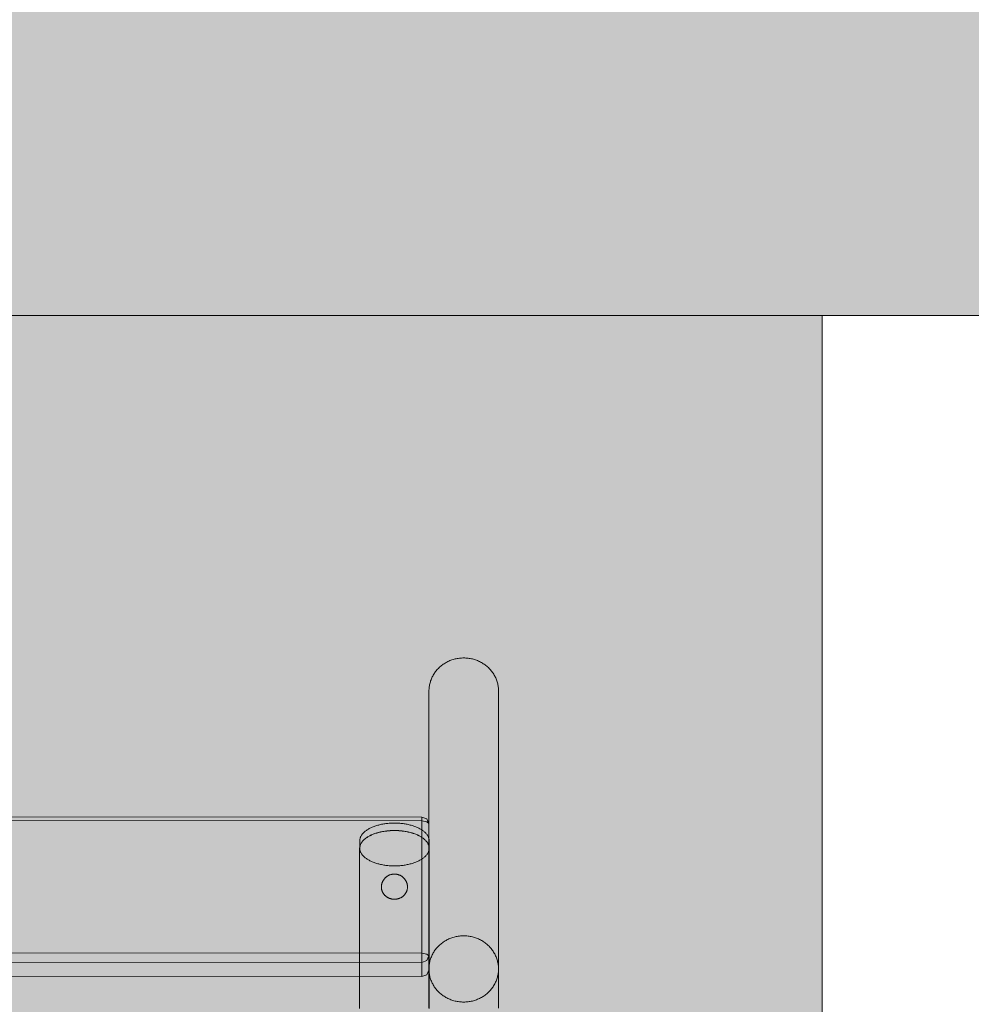
# Model space of a CAD drawing. Units: millimetres. Extents: x 6365 to 50987, y 23418 to 37326.
# Drawn here: x 17733 to 18280, y 24693 to 25259 of the extents above; entities that cross this region are included whole.
import ezdxf

# ---------------------------------------------------------------- set-up
doc = ezdxf.new("R2010")
doc.units = ezdxf.units.MM
doc.header["$MEASUREMENT"] = 0
for name, color, linetype, lineweight in [('2D - Ogólne_Nr_pióra__7', 7, 'Continuous', 13), ('2D - Ogólne_Nr_pióra__98', 154, 'Continuous', 13), ('ławki_Nr_pióra__7_Nr_pióra__7', 7, 'Continuous', 13)]:
    doc.layers.add(name, color=color, linetype=linetype, lineweight=lineweight)
doc.layers.add('2D - Ogólne_Nr_pióra__82', color=7, linetype='Continuous', lineweight=13, true_color=0xaaaaaa)

msp = doc.modelspace()

# ---------------------------------------------------------------- hatches: boundary and pattern name
at = {"layer": '2D - Ogólne_Nr_pióra__82', "linetype": 'Continuous', "lineweight": 0, "true_color": 0x2a2a2a}
msp.add_hatch(color=250, dxfattribs=at).paths.add_polyline_path([(8428.7, 32589.46), (21928.7, 32589.46), (21928.7, 25089.46), (8428.7, 25089.46)])
at = {"layer": '2D - Ogólne_Nr_pióra__98', "linetype": 'Continuous', "lineweight": 0, "true_color": 0x001020}
msp.add_hatch(color=168, dxfattribs=at).paths.add_polyline_path([(16194, 25089.46), (18194, 25089.46), (18194, 24089.46), (16194, 24089.46)])

# ---------------------------------------------------------------- linework, layer by layer
at = {"layer": '2D - Ogólne_Nr_pióra__7', "linetype": 'Continuous', "flags": 128}
for points in [[(8428.7, 32589.46), (21928.7, 32589.46), (21928.7, 25089.46), (8428.7, 25089.46)], [(16194, 25089.46), (18194, 25089.46), (18194, 24089.46), (16194, 24089.46)]]:
    msp.add_lwpolyline(points, close=True, dxfattribs=at)
at = {"layer": 'ławki_Nr_pióra__7_Nr_pióra__7', "linetype": 'Continuous'}
for p, q in [((17973.82, 24887.02), (17974.28, 24887.44)), ((17974.28, 24887.44), (17974.74, 24887.84)), ((17974.74, 24887.84), (17975.22, 24888.23)), ((17975.22, 24888.23), (17975.71, 24888.6)), ((17975.71, 24888.6), (17976.21, 24888.96)), ((17976.21, 24888.96), (17976.72, 24889.3)), ((17976.72, 24889.3), (17977.25, 24889.63)), ((17977.25, 24889.63), (17977.79, 24889.94)), ((17977.79, 24889.94), (17978.33, 24890.24)), ((17978.33, 24890.24), (17978.89, 24890.52)), ((17978.89, 24890.52), (17979.45, 24890.78)), ((17979.45, 24890.78), (17980.02, 24891.03)), ((17980.02, 24891.03), (17980.6, 24891.26)), ((17980.6, 24891.26), (17981.19, 24891.47)), ((17981.19, 24891.47), (17981.79, 24891.66)), ((17981.79, 24891.66), (17982.39, 24891.84)), ((17982.39, 24891.84), (17982.99, 24892)), ((17982.99, 24892), (17983.6, 24892.13)), ((17983.6, 24892.13), (17984.22, 24892.26)), ((17984.22, 24892.26), (17984.84, 24892.36)), ((17984.84, 24892.36), (17985.46, 24892.44)), ((17985.46, 24892.44), (17986.08, 24892.51)), ((17986.08, 24892.51), (17986.71, 24892.56)), ((17986.71, 24892.56), (17987.34, 24892.58)), ((17987.34, 24892.58), (17987.97, 24892.59)), ((17987.97, 24892.59), (17988.6, 24892.58)), ((17988.6, 24892.58), (17989.22, 24892.55)), ((17989.22, 24892.55), (17989.85, 24892.51)), ((17989.85, 24892.51), (17990.47, 24892.44)), ((17990.47, 24892.44), (17991.1, 24892.36)), ((17991.1, 24892.36), (17991.71, 24892.25)), ((17991.71, 24892.25), (17992.33, 24892.13)), ((17992.33, 24892.13), (17992.94, 24891.99)), ((17992.94, 24891.99), (17993.55, 24891.84)), ((17993.55, 24891.84), (17994.15, 24891.66)), ((17994.15, 24891.66), (17994.74, 24891.47)), ((17994.74, 24891.47), (17995.33, 24891.25)), ((17995.33, 24891.25), (17995.91, 24891.03)), ((17995.91, 24891.03), (17996.48, 24890.78)), ((17996.48, 24890.78), (17997.05, 24890.52)), ((17997.05, 24890.52), (17997.6, 24890.24)), ((17997.6, 24890.24), (17998.15, 24889.94)), ((17998.15, 24889.94), (17998.68, 24889.63)), ((17998.68, 24889.63), (17999.21, 24889.3)), ((17999.21, 24889.3), (17999.72, 24888.96)), ((17999.72, 24888.96), (18000.22, 24888.6)), ((18000.22, 24888.6), (18000.71, 24888.22)), ((18000.71, 24888.22), (18001.19, 24887.83)), ((18001.19, 24887.83), (18001.66, 24887.43)), ((18001.66, 24887.43), (18002.11, 24887.02)), ((17969.61, 24881.12), (17969.87, 24881.67)), ((17969.87, 24881.67), (17970.14, 24882.2)), ((17970.14, 24882.2), (17970.44, 24882.73)), ((17970.44, 24882.73), (17970.75, 24883.25)), ((17970.75, 24883.25), (17971.08, 24883.76)), ((17971.08, 24883.76), (17971.42, 24884.26)), ((17971.42, 24884.26), (17971.79, 24884.75)), ((17971.79, 24884.75), (17972.16, 24885.23)), ((17972.16, 24885.23), (17972.56, 24885.69)), ((17972.56, 24885.69), (17972.96, 24886.15)), ((17972.96, 24886.15), (17973.39, 24886.59)), ((17973.39, 24886.59), (17973.82, 24887.02)), ((18002.11, 24887.02), (18002.55, 24886.59)), ((18002.55, 24886.59), (18002.97, 24886.14)), ((18002.97, 24886.14), (18003.38, 24885.69)), ((18003.38, 24885.69), (18003.77, 24885.22)), ((18003.77, 24885.22), (18004.15, 24884.74)), ((18004.15, 24884.74), (18004.51, 24884.25)), ((18004.51, 24884.25), (18004.85, 24883.75)), ((18004.85, 24883.75), (18005.18, 24883.24)), ((18005.18, 24883.24), (18005.49, 24882.73)), ((18005.49, 24882.73), (18005.79, 24882.2)), ((18005.79, 24882.2), (18006.06, 24881.66)), ((18006.06, 24881.66), (18006.32, 24881.12)), ((17968.05, 24875.35), (17968.12, 24875.95)), ((17968.12, 24875.95), (17968.21, 24876.54)), ((17968.21, 24876.54), (17968.32, 24877.13)), ((17968.32, 24877.13), (17968.45, 24877.71)), ((17968.45, 24877.71), (17968.59, 24878.3)), ((17968.59, 24878.3), (17968.76, 24878.87)), ((17968.76, 24878.87), (17968.94, 24879.44)), ((17968.94, 24879.44), (17969.15, 24880.01)), ((17969.15, 24880.01), (17969.37, 24880.57)), ((17969.37, 24880.57), (17969.61, 24881.12)), ((18006.32, 24881.12), (18006.56, 24880.56)), ((18006.56, 24880.56), (18006.78, 24880)), ((18006.78, 24880), (18006.99, 24879.44)), ((18006.99, 24879.44), (18007.17, 24878.87)), ((18007.17, 24878.87), (18007.34, 24878.29)), ((18007.34, 24878.29), (18007.48, 24877.71)), ((18007.48, 24877.71), (18007.61, 24877.12)), ((18007.61, 24877.12), (18007.72, 24876.53)), ((18007.72, 24876.53), (18007.81, 24875.94)), ((18007.81, 24875.94), (18007.88, 24875.35)), ((17967.94, 24714.42), (17967.96, 24873.56)), ((17967.96, 24873.56), (17967.97, 24874.16)), ((17967.97, 24874.16), (17968, 24874.76)), ((17968, 24874.76), (17968.05, 24875.35)), ((18007.88, 24875.35), (18007.92, 24874.75)), ((18007.92, 24874.75), (18007.95, 24874.15)), ((18007.94, 24714.41), (18007.96, 24873.56)), ((18007.95, 24874.15), (18007.96, 24873.56)), ((17938.52, 24796.41), (17939.07, 24796.56)), ((17939.07, 24796.56), (17939.63, 24796.7)), ((17939.63, 24796.7), (17940.2, 24796.83)), ((17940.2, 24796.83), (17940.78, 24796.95)), ((17940.78, 24796.95), (17941.37, 24797.06)), ((17941.37, 24797.06), (17941.96, 24797.16)), ((17941.96, 24797.16), (17942.56, 24797.26)), ((17942.56, 24797.26), (17943.16, 24797.34)), ((17943.16, 24797.34), (17943.77, 24797.42)), ((17943.77, 24797.42), (17944.39, 24797.48)), ((17944.39, 24797.48), (17945, 24797.54)), ((17945, 24797.54), (17945.62, 24797.58)), ((17945.62, 24797.58), (17946.25, 24797.62)), ((17946.25, 24797.62), (17946.87, 24797.64)), ((17946.87, 24797.64), (17947.5, 24797.66)), ((17947.5, 24797.66), (17948.12, 24797.66)), ((17948.12, 24797.66), (17948.75, 24797.65)), ((17948.75, 24797.65), (17949.38, 24797.64)), ((17949.38, 24797.64), (17950, 24797.61)), ((17950, 24797.61), (17950.62, 24797.58)), ((17950.62, 24797.58), (17951.24, 24797.53)), ((17951.24, 24797.53), (17951.86, 24797.48)), ((17951.86, 24797.48), (17952.47, 24797.41)), ((17952.47, 24797.41), (17953.08, 24797.34)), ((17953.08, 24797.34), (17953.69, 24797.26)), ((17953.69, 24797.26), (17954.29, 24797.16)), ((17954.29, 24797.16), (17954.88, 24797.06)), ((17954.88, 24797.06), (17955.47, 24796.95)), ((17955.47, 24796.95), (17956.04, 24796.82)), ((17956.04, 24796.82), (17956.62, 24796.69)), ((17956.62, 24796.69), (17957.18, 24796.55)), ((17957.18, 24796.55), (17957.73, 24796.4)), ((17929.16, 24790.65), (17929.36, 24790.95)), ((17929.36, 24790.95), (17929.58, 24791.25)), ((17929.58, 24791.25), (17929.82, 24791.54)), ((17929.82, 24791.54), (17930.08, 24791.83)), ((17930.08, 24791.83), (17930.35, 24792.12)), ((17930.35, 24792.12), (17930.65, 24792.4)), ((17930.65, 24792.4), (17930.96, 24792.68)), ((17930.96, 24792.68), (17931.28, 24792.95)), ((17931.28, 24792.95), (17931.63, 24793.22)), ((17931.63, 24793.22), (17931.99, 24793.48)), ((17931.99, 24793.48), (17932.37, 24793.73)), ((17932.37, 24793.73), (17932.76, 24793.98)), ((17932.76, 24793.98), (17933.16, 24794.22)), ((17933.16, 24794.22), (17933.59, 24794.46)), ((17933.59, 24794.46), (17934.02, 24794.69)), ((17934.02, 24794.69), (17934.47, 24794.91)), ((17934.47, 24794.91), (17934.94, 24795.13)), ((17934.93, 24790.82), (17935.41, 24791.03)), ((17934.94, 24795.13), (17935.41, 24795.33)), ((17935.41, 24795.33), (17935.9, 24795.53)), ((17935.41, 24791.03), (17935.9, 24791.23)), ((17935.9, 24795.53), (17936.4, 24795.72)), ((17935.9, 24791.23), (17936.4, 24791.42)), ((17936.4, 24795.72), (17936.91, 24795.91)), ((17936.4, 24791.42), (17936.91, 24791.6)), ((17936.91, 24795.91), (17937.44, 24796.08)), ((17936.91, 24791.6), (17937.44, 24791.78)), ((17937.44, 24796.08), (17937.97, 24796.25)), ((17937.44, 24791.78), (17937.97, 24791.94)), ((17937.97, 24796.25), (17938.52, 24796.41)), ((17937.97, 24791.94), (17938.52, 24792.1)), ((17938.52, 24792.1), (17939.07, 24792.25)), ((17939.07, 24792.25), (17939.63, 24792.39)), ((17939.63, 24792.39), (17940.2, 24792.52)), ((17940.2, 24792.52), (17940.78, 24792.64)), ((17940.78, 24792.64), (17941.37, 24792.76)), ((17941.37, 24792.76), (17941.96, 24792.86)), ((17941.96, 24792.86), (17942.56, 24792.95)), ((17942.56, 24792.95), (17943.16, 24793.04)), ((17943.16, 24793.04), (17943.77, 24793.11)), ((17943.77, 24793.11), (17944.39, 24793.18)), ((17944.39, 24793.18), (17945, 24793.23)), ((17945, 24793.23), (17945.62, 24793.28)), ((17945.62, 24793.28), (17946.25, 24793.31)), ((17946.25, 24793.31), (17946.87, 24793.34)), ((17946.87, 24793.34), (17947.5, 24793.35)), ((17947.5, 24793.35), (17948.12, 24793.36)), ((17948.12, 24793.36), (17948.75, 24793.35)), ((17948.75, 24793.35), (17949.38, 24793.34)), ((17949.38, 24793.34), (17950, 24793.31)), ((17950, 24793.31), (17950.62, 24793.28)), ((17950.62, 24793.28), (17951.24, 24793.23)), ((17951.24, 24793.23), (17951.86, 24793.18)), ((17951.86, 24793.18), (17952.47, 24793.11)), ((17952.47, 24793.11), (17953.08, 24793.04)), ((17953.08, 24793.04), (17953.69, 24792.95)), ((17953.69, 24792.95), (17954.29, 24792.86)), ((17954.29, 24792.86), (17954.88, 24792.75)), ((17954.88, 24792.75), (17955.46, 24792.64)), ((17955.46, 24792.64), (17956.04, 24792.52)), ((17956.04, 24792.52), (17956.61, 24792.39)), ((17956.61, 24792.39), (17957.18, 24792.25)), ((17957.18, 24792.25), (17957.73, 24792.1)), ((17957.73, 24796.4), (17958.28, 24796.24)), ((17957.73, 24792.1), (17958.28, 24791.94)), ((17958.28, 24796.24), (17958.81, 24796.08)), ((17958.28, 24791.94), (17958.81, 24791.77)), ((17958.81, 24796.08), (17959.33, 24795.9)), ((17958.81, 24791.77), (17959.33, 24791.6)), ((17959.33, 24795.9), (17959.85, 24795.72)), ((17959.33, 24791.6), (17959.85, 24791.42)), ((17959.85, 24795.72), (17960.35, 24795.53)), ((17959.85, 24791.42), (17960.35, 24791.22)), ((17960.35, 24795.53), (17960.84, 24795.33)), ((17960.35, 24791.22), (17960.84, 24791.02)), ((17960.84, 24795.33), (17961.31, 24795.12)), ((17960.84, 24791.02), (17961.31, 24790.82)), ((17961.31, 24795.12), (17961.78, 24794.91)), ((17961.78, 24794.91), (17962.23, 24794.68)), ((17962.23, 24794.68), (17962.66, 24794.45)), ((17962.66, 24794.45), (17963.08, 24794.22)), ((17963.08, 24794.22), (17963.49, 24793.98)), ((17963.49, 24793.98), (17963.88, 24793.73)), ((17963.88, 24793.73), (17964.26, 24793.47)), ((17964.26, 24793.47), (17964.62, 24793.21)), ((17964.62, 24793.21), (17964.96, 24792.94)), ((17964.96, 24792.94), (17965.29, 24792.67)), ((17965.29, 24792.67), (17965.6, 24792.4)), ((17965.6, 24792.4), (17965.89, 24792.11)), ((17965.89, 24792.11), (17966.17, 24791.83)), ((17966.17, 24791.83), (17966.43, 24791.54)), ((17966.43, 24791.54), (17966.67, 24791.24)), ((17966.67, 24791.24), (17966.89, 24790.94)), ((17966.89, 24790.94), (17967.09, 24790.64)), ((17928.18, 24787.51), (17928.19, 24787.83)), ((17928.18, 24787.51), (17928.18, 24783.53)), ((17928.19, 24787.83), (17928.22, 24788.15)), ((17928.22, 24788.15), (17928.27, 24788.47)), ((17928.27, 24788.47), (17928.34, 24788.78)), ((17928.34, 24788.78), (17928.43, 24789.1)), ((17928.43, 24789.1), (17928.53, 24789.41)), ((17928.53, 24789.41), (17928.66, 24789.73)), ((17928.53, 24785.11), (17928.66, 24785.42)), ((17928.66, 24789.73), (17928.81, 24790.04)), ((17928.66, 24785.42), (17928.81, 24785.73)), ((17928.81, 24790.04), (17928.97, 24790.34)), ((17928.81, 24785.73), (17928.97, 24786.04)), ((17928.97, 24790.34), (17929.16, 24790.65)), ((17928.97, 24786.04), (17929.16, 24786.34)), ((17929.16, 24786.34), (17929.36, 24786.65)), ((17929.36, 24786.65), (17929.58, 24786.94)), ((17929.58, 24786.94), (17929.82, 24787.24)), ((17929.82, 24787.24), (17930.08, 24787.53)), ((17930.08, 24787.53), (17930.35, 24787.82)), ((17930.35, 24787.82), (17930.65, 24788.1)), ((17930.65, 24788.1), (17930.96, 24788.37)), ((17930.96, 24788.37), (17931.28, 24788.65)), ((17931.28, 24788.65), (17931.63, 24788.91)), ((17931.63, 24788.91), (17931.99, 24789.17)), ((17931.99, 24789.17), (17932.36, 24789.43)), ((17932.36, 24789.43), (17932.76, 24789.68)), ((17932.76, 24789.68), (17933.16, 24789.92)), ((17933.16, 24789.92), (17933.59, 24790.16)), ((17933.59, 24790.16), (17934.02, 24790.39)), ((17934.02, 24790.39), (17934.47, 24790.61)), ((17934.47, 24790.61), (17934.93, 24790.82)), ((17961.31, 24790.82), (17961.78, 24790.6)), ((17961.78, 24790.6), (17962.22, 24790.38)), ((17962.22, 24790.38), (17962.66, 24790.15)), ((17962.66, 24790.15), (17963.08, 24789.92)), ((17963.08, 24789.92), (17963.49, 24789.67)), ((17963.49, 24789.67), (17963.88, 24789.42)), ((17963.88, 24789.42), (17964.26, 24789.17)), ((17964.26, 24789.17), (17964.62, 24788.91)), ((17964.62, 24788.91), (17964.96, 24788.64)), ((17964.96, 24788.64), (17965.29, 24788.37)), ((17965.29, 24788.37), (17965.6, 24788.09)), ((17965.6, 24788.09), (17965.89, 24787.81)), ((17965.89, 24787.81), (17966.17, 24787.52)), ((17966.17, 24787.52), (17966.43, 24787.23)), ((17966.43, 24787.23), (17966.67, 24786.94)), ((17966.67, 24786.94), (17966.89, 24786.64)), ((17966.89, 24786.64), (17967.09, 24786.34)), ((17967.09, 24790.64), (17967.27, 24790.34)), ((17967.09, 24786.34), (17967.27, 24786.03)), ((17967.27, 24790.34), (17967.44, 24790.03)), ((17967.27, 24786.03), (17967.44, 24785.73)), ((17967.44, 24790.03), (17967.59, 24789.72)), ((17967.44, 24785.73), (17967.58, 24785.41)), ((17967.58, 24785.41), (17967.71, 24785.1)), ((17967.59, 24789.72), (17967.71, 24789.41)), ((17967.71, 24789.41), (17967.82, 24789.09)), ((17967.82, 24789.09), (17967.91, 24788.78)), ((17967.91, 24788.78), (17967.98, 24788.46)), ((17967.98, 24788.46), (17968.03, 24788.14)), ((17968.03, 24788.14), (17968.06, 24787.82)), ((17968.06, 24787.82), (17968.07, 24787.5)), ((17968.07, 24787.5), (17968.06, 24783.52)), ((17928.18, 24783.21), (17928.19, 24783.53)), ((17928.19, 24782.89), (17928.18, 24783.21)), ((17928.19, 24783.53), (17928.22, 24783.84)), ((17928.22, 24782.57), (17928.19, 24782.89)), ((17928.22, 24783.84), (17928.27, 24784.16)), ((17928.27, 24782.25), (17928.22, 24782.57)), ((17928.27, 24784.16), (17928.34, 24784.48)), ((17928.34, 24781.93), (17928.27, 24782.25)), ((17928.34, 24784.48), (17928.42, 24784.8)), ((17928.42, 24781.62), (17928.34, 24781.93)), ((17928.42, 24784.8), (17928.53, 24785.11)), ((17928.53, 24781.3), (17928.42, 24781.62)), ((17928.66, 24780.99), (17928.53, 24781.3)), ((17928.8, 24780.68), (17928.66, 24780.99)), ((17928.97, 24780.37), (17928.8, 24780.68)), ((17929.15, 24780.07), (17928.97, 24780.37)), ((17929.36, 24779.77), (17929.15, 24780.07)), ((17929.58, 24779.47), (17929.36, 24779.77)), ((17966.89, 24779.76), (17966.66, 24779.46)), ((17967.09, 24780.06), (17966.89, 24779.76)), ((17967.27, 24780.37), (17967.09, 24780.06)), ((17967.44, 24780.68), (17967.27, 24780.37)), ((17967.58, 24780.99), (17967.44, 24780.68)), ((17967.71, 24781.3), (17967.58, 24780.99)), ((17967.71, 24785.1), (17967.82, 24784.79)), ((17967.82, 24781.61), (17967.71, 24781.3)), ((17967.82, 24784.79), (17967.91, 24784.47)), ((17967.91, 24781.93), (17967.82, 24781.61)), ((17967.91, 24784.47), (17967.98, 24784.16)), ((17967.98, 24782.24), (17967.91, 24781.93)), ((17967.98, 24784.16), (17968.03, 24783.84)), ((17968.03, 24782.56), (17967.98, 24782.24)), ((17968.03, 24783.84), (17968.06, 24783.52)), ((17968.05, 24782.88), (17968.03, 24782.56)), ((17968.06, 24783.2), (17968.05, 24782.88)), ((17968.06, 24783.52), (17968.06, 24783.2)), ((17929.82, 24779.17), (17929.58, 24779.47)), ((17930.08, 24778.88), (17929.82, 24779.17)), ((17930.35, 24778.6), (17930.08, 24778.88)), ((17930.64, 24778.32), (17930.35, 24778.6)), ((17930.95, 24778.04), (17930.64, 24778.32)), ((17931.28, 24777.77), (17930.95, 24778.04)), ((17931.63, 24777.5), (17931.28, 24777.77)), ((17931.99, 24777.24), (17931.63, 24777.5)), ((17932.36, 24776.98), (17931.99, 24777.24)), ((17932.75, 24776.73), (17932.36, 24776.98)), ((17933.16, 24776.49), (17932.75, 24776.73)), ((17933.58, 24776.26), (17933.16, 24776.49)), ((17934.02, 24776.03), (17933.58, 24776.26)), ((17934.47, 24775.8), (17934.02, 24776.03)), ((17934.93, 24775.59), (17934.47, 24775.8)), ((17935.41, 24775.38), (17934.93, 24775.59)), ((17935.9, 24775.18), (17935.41, 24775.38)), ((17936.4, 24774.99), (17935.9, 24775.18)), ((17936.91, 24774.81), (17936.4, 24774.99)), ((17937.43, 24774.63), (17936.91, 24774.81)), ((17937.97, 24774.47), (17937.43, 24774.63)), ((17938.51, 24774.31), (17937.97, 24774.47)), ((17939.07, 24774.16), (17938.51, 24774.31)), ((17939.63, 24774.02), (17939.07, 24774.16)), ((17940.2, 24773.89), (17939.63, 24774.02)), ((17940.78, 24773.77), (17940.2, 24773.89)), ((17956.04, 24773.88), (17955.46, 24773.76)), ((17956.61, 24774.02), (17956.04, 24773.88)), ((17957.17, 24774.16), (17956.61, 24774.02)), ((17957.73, 24774.3), (17957.17, 24774.16)), ((17958.27, 24774.46), (17957.73, 24774.3)), ((17958.81, 24774.63), (17958.27, 24774.46)), ((17959.33, 24774.8), (17958.81, 24774.63)), ((17959.84, 24774.99), (17959.33, 24774.8)), ((17960.34, 24775.18), (17959.84, 24774.99)), ((17960.83, 24775.38), (17960.34, 24775.18)), ((17961.31, 24775.59), (17960.83, 24775.38)), ((17961.77, 24775.8), (17961.31, 24775.59)), ((17962.22, 24776.02), (17961.77, 24775.8)), ((17962.66, 24776.25), (17962.22, 24776.02)), ((17963.08, 24776.49), (17962.66, 24776.25)), ((17963.49, 24776.73), (17963.08, 24776.49)), ((17963.88, 24776.98), (17963.49, 24776.73)), ((17964.25, 24777.23), (17963.88, 24776.98)), ((17964.62, 24777.49), (17964.25, 24777.23)), ((17964.96, 24777.76), (17964.62, 24777.49)), ((17965.29, 24778.03), (17964.96, 24777.76)), ((17965.6, 24778.31), (17965.29, 24778.03)), ((17965.89, 24778.59), (17965.6, 24778.31)), ((17966.17, 24778.88), (17965.89, 24778.59)), ((17966.42, 24779.17), (17966.17, 24778.88)), ((17966.66, 24779.46), (17966.42, 24779.17)), ((17941.36, 24773.65), (17940.78, 24773.77)), ((17941.96, 24773.55), (17941.36, 24773.65)), ((17942.56, 24773.45), (17941.96, 24773.55)), ((17943.16, 24773.37), (17942.56, 24773.45)), ((17943.77, 24773.3), (17943.16, 24773.37)), ((17944.38, 24773.23), (17943.77, 24773.3)), ((17945, 24773.18), (17944.38, 24773.23)), ((17945.62, 24773.13), (17945, 24773.18)), ((17946.24, 24773.1), (17945.62, 24773.13)), ((17946.87, 24773.07), (17946.24, 24773.1)), ((17946.6, 24768.2), (17946.81, 24768.24)), ((17946.81, 24768.24), (17947.03, 24768.28)), ((17947.49, 24773.06), (17946.87, 24773.07)), ((17947.03, 24768.28), (17947.25, 24768.31)), ((17947.25, 24768.31), (17947.46, 24768.33)), ((17947.46, 24768.33), (17947.68, 24768.35)), ((17948.12, 24773.05), (17947.49, 24773.06)), ((17947.68, 24768.35), (17947.9, 24768.36)), ((17947.9, 24768.36), (17948.12, 24768.36)), ((17948.75, 24773.06), (17948.12, 24773.05)), ((17948.12, 24768.36), (17948.34, 24768.36)), ((17948.34, 24768.36), (17948.56, 24768.35)), ((17948.56, 24768.35), (17948.78, 24768.33)), ((17949.37, 24773.07), (17948.75, 24773.06)), ((17948.78, 24768.33), (17948.99, 24768.31)), ((17948.99, 24768.31), (17949.21, 24768.28)), ((17949.21, 24768.28), (17949.43, 24768.24)), ((17950, 24773.1), (17949.37, 24773.07)), ((17949.43, 24768.24), (17949.64, 24768.2)), ((17950.62, 24773.13), (17950, 24773.1)), ((17951.24, 24773.18), (17950.62, 24773.13)), ((17951.86, 24773.23), (17951.24, 24773.18)), ((17952.47, 24773.29), (17951.86, 24773.23)), ((17953.08, 24773.37), (17952.47, 24773.29)), ((17953.68, 24773.45), (17953.08, 24773.37)), ((17954.28, 24773.55), (17953.68, 24773.45)), ((17954.88, 24773.65), (17954.28, 24773.55)), ((17955.46, 24773.76), (17954.88, 24773.65)), ((17940.78, 24762.42), (17940.83, 24762.63)), ((17940.83, 24762.63), (17940.89, 24762.85)), ((17940.89, 24762.85), (17940.95, 24763.06)), ((17940.97, 24763.14), (17940.95, 24763.06)), ((17940.97, 24763.14), (17941.04, 24763.34)), ((17941.04, 24763.34), (17941.12, 24763.55)), ((17941.12, 24763.55), (17941.2, 24763.75)), ((17941.23, 24763.83), (17941.2, 24763.75)), ((17941.23, 24763.83), (17941.32, 24764.03)), ((17941.32, 24764.03), (17941.42, 24764.22)), ((17941.45, 24764.29), (17941.42, 24764.22)), ((17941.45, 24764.29), (17941.55, 24764.49)), ((17941.55, 24764.49), (17941.66, 24764.68)), ((17941.66, 24764.68), (17941.78, 24764.86)), ((17941.82, 24764.93), (17941.78, 24764.86)), ((17941.82, 24764.93), (17941.94, 24765.11)), ((17941.94, 24765.11), (17942.06, 24765.29)), ((17942.06, 24765.29), (17942.2, 24765.46)), ((17942.24, 24765.52), (17942.2, 24765.46)), ((17942.24, 24765.52), (17942.38, 24765.69)), ((17942.38, 24765.69), (17942.52, 24765.85)), ((17942.52, 24765.85), (17942.67, 24766.01)), ((17942.67, 24766.01), (17942.82, 24766.17)), ((17942.87, 24766.21), (17942.82, 24766.17)), ((17942.87, 24766.21), (17943.03, 24766.37)), ((17943.03, 24766.37), (17943.19, 24766.51)), ((17943.19, 24766.51), (17943.36, 24766.65)), ((17943.36, 24766.65), (17943.53, 24766.79)), ((17943.57, 24766.82), (17943.53, 24766.79)), ((17943.57, 24766.82), (17943.75, 24766.95)), ((17943.75, 24766.95), (17943.93, 24767.08)), ((17943.93, 24767.08), (17944.11, 24767.2)), ((17944.11, 24767.2), (17944.3, 24767.31)), ((17944.3, 24767.31), (17944.49, 24767.42)), ((17944.53, 24767.44), (17944.49, 24767.42)), ((17944.53, 24767.44), (17944.72, 24767.54)), ((17944.72, 24767.54), (17944.92, 24767.64)), ((17944.92, 24767.64), (17945.11, 24767.73)), ((17945.11, 24767.73), (17945.32, 24767.82)), ((17945.32, 24767.82), (17945.52, 24767.89)), ((17945.52, 24767.89), (17945.73, 24767.97)), ((17945.76, 24767.98), (17945.73, 24767.97)), ((17945.76, 24767.98), (17945.96, 24768.04)), ((17945.96, 24768.04), (17946.17, 24768.1)), ((17946.17, 24768.1), (17946.38, 24768.16)), ((17946.38, 24768.16), (17946.6, 24768.2)), ((17949.64, 24768.2), (17949.85, 24768.16)), ((17949.85, 24768.16), (17950.06, 24768.1)), ((17950.06, 24768.1), (17950.27, 24768.04)), ((17950.27, 24768.04), (17950.48, 24767.98)), ((17950.48, 24767.98), (17950.51, 24767.97)), ((17950.51, 24767.97), (17950.72, 24767.89)), ((17950.72, 24767.89), (17950.92, 24767.81)), ((17950.92, 24767.81), (17951.12, 24767.73)), ((17951.12, 24767.73), (17951.32, 24767.64)), ((17951.32, 24767.64), (17951.52, 24767.54)), ((17951.52, 24767.54), (17951.71, 24767.44)), ((17951.71, 24767.44), (17951.75, 24767.42)), ((17951.75, 24767.42), (17951.94, 24767.31)), ((17951.94, 24767.31), (17952.13, 24767.2)), ((17952.13, 24767.2), (17952.31, 24767.08)), ((17952.31, 24767.08), (17952.49, 24766.95)), ((17952.49, 24766.95), (17952.67, 24766.82)), ((17952.67, 24766.82), (17952.71, 24766.79)), ((17952.71, 24766.79), (17952.88, 24766.65)), ((17952.88, 24766.65), (17953.05, 24766.51)), ((17953.05, 24766.51), (17953.21, 24766.36)), ((17953.21, 24766.36), (17953.37, 24766.21)), ((17953.37, 24766.21), (17953.41, 24766.17)), ((17953.41, 24766.17), (17953.57, 24766.01)), ((17953.57, 24766.01), (17953.72, 24765.85)), ((17953.72, 24765.85), (17953.86, 24765.68)), ((17953.86, 24765.68), (17954, 24765.52)), ((17954, 24765.52), (17954.04, 24765.46)), ((17954.04, 24765.46), (17954.17, 24765.29)), ((17954.17, 24765.29), (17954.3, 24765.11)), ((17954.3, 24765.11), (17954.42, 24764.92)), ((17954.42, 24764.92), (17954.46, 24764.86)), ((17954.46, 24764.86), (17954.57, 24764.67)), ((17954.57, 24764.67), (17954.68, 24764.49)), ((17954.68, 24764.49), (17954.78, 24764.29)), ((17954.78, 24764.29), (17954.82, 24764.22)), ((17954.82, 24764.22), (17954.92, 24764.02)), ((17954.92, 24764.02), (17955.01, 24763.83)), ((17955.01, 24763.83), (17955.04, 24763.75)), ((17955.04, 24763.75), (17955.12, 24763.55)), ((17955.12, 24763.55), (17955.19, 24763.34)), ((17955.19, 24763.34), (17955.26, 24763.13)), ((17955.26, 24763.13), (17955.29, 24763.05)), ((17955.29, 24763.05), (17955.35, 24762.84)), ((17955.35, 24762.84), (17955.4, 24762.63)), ((17955.4, 24762.63), (17955.45, 24762.42)), ((17940.63, 24761.17), (17940.62, 24761.08)), ((17940.62, 24760.86), (17940.62, 24761.08)), ((17940.62, 24760.64), (17940.62, 24760.86)), ((17940.63, 24760.42), (17940.62, 24760.64)), ((17940.63, 24761.17), (17940.64, 24761.38)), ((17940.65, 24760.21), (17940.63, 24760.42)), ((17940.64, 24761.38), (17940.65, 24761.6)), ((17940.65, 24761.6), (17940.68, 24761.82)), ((17940.68, 24759.99), (17940.65, 24760.21)), ((17940.69, 24761.91), (17940.68, 24761.82)), ((17940.71, 24759.77), (17940.68, 24759.99)), ((17940.69, 24761.91), (17940.72, 24762.12)), ((17940.75, 24759.56), (17940.71, 24759.77)), ((17940.72, 24762.12), (17940.77, 24762.34)), ((17940.8, 24759.34), (17940.75, 24759.56)), ((17940.78, 24762.42), (17940.77, 24762.34)), ((17940.85, 24759.13), (17940.8, 24759.34)), ((17940.92, 24758.92), (17940.85, 24759.13)), ((17940.98, 24758.71), (17940.92, 24758.92)), ((17941.06, 24758.5), (17940.98, 24758.71)), ((17941.14, 24758.3), (17941.06, 24758.5)), ((17941.23, 24758.1), (17941.14, 24758.3)), ((17941.33, 24757.9), (17941.23, 24758.1)), ((17941.43, 24757.7), (17941.33, 24757.9)), ((17941.54, 24757.51), (17941.43, 24757.7)), ((17941.66, 24757.32), (17941.54, 24757.51)), ((17941.78, 24757.13), (17941.66, 24757.32)), ((17941.91, 24756.95), (17941.78, 24757.13)), ((17942.05, 24756.77), (17941.91, 24756.95)), ((17954.32, 24756.95), (17954.18, 24756.77)), ((17954.45, 24757.13), (17954.32, 24756.95)), ((17954.57, 24757.31), (17954.45, 24757.13)), ((17954.69, 24757.5), (17954.57, 24757.31)), ((17954.8, 24757.7), (17954.69, 24757.5)), ((17954.9, 24757.89), (17954.8, 24757.7)), ((17955, 24758.09), (17954.9, 24757.89)), ((17955.09, 24758.3), (17955, 24758.09)), ((17955.17, 24758.5), (17955.09, 24758.3)), ((17955.25, 24758.71), (17955.17, 24758.5)), ((17955.32, 24758.92), (17955.25, 24758.71)), ((17955.38, 24759.13), (17955.32, 24758.92)), ((17955.44, 24759.34), (17955.38, 24759.13)), ((17955.48, 24759.55), (17955.44, 24759.34)), ((17955.45, 24762.42), (17955.47, 24762.33)), ((17955.47, 24762.33), (17955.51, 24762.12)), ((17955.53, 24759.77), (17955.48, 24759.55)), ((17955.51, 24762.12), (17955.54, 24761.9)), ((17955.56, 24759.99), (17955.53, 24759.77)), ((17955.54, 24761.9), (17955.56, 24761.82)), ((17955.56, 24761.82), (17955.58, 24761.6)), ((17955.58, 24760.2), (17955.56, 24759.99)), ((17955.58, 24761.6), (17955.6, 24761.38)), ((17955.6, 24760.42), (17955.58, 24760.2)), ((17955.6, 24761.38), (17955.61, 24761.16)), ((17955.61, 24760.64), (17955.6, 24760.42)), ((17955.61, 24761.16), (17955.61, 24761.08)), ((17955.61, 24761.08), (17955.62, 24760.86)), ((17955.62, 24760.86), (17955.61, 24760.64)), ((17942.19, 24756.59), (17942.05, 24756.77)), ((17942.34, 24756.42), (17942.19, 24756.59)), ((17942.49, 24756.26), (17942.34, 24756.42)), ((17942.65, 24756.1), (17942.49, 24756.26)), ((17942.81, 24755.94), (17942.65, 24756.1)), ((17942.98, 24755.79), (17942.81, 24755.94)), ((17943.16, 24755.64), (17942.98, 24755.79)), ((17943.34, 24755.5), (17943.16, 24755.64)), ((17943.52, 24755.36), (17943.34, 24755.5)), ((17943.71, 24755.23), (17943.52, 24755.36)), ((17943.9, 24755.1), (17943.71, 24755.23)), ((17944.1, 24754.98), (17943.9, 24755.1)), ((17944.3, 24754.87), (17944.1, 24754.98)), ((17944.5, 24754.76), (17944.3, 24754.87)), ((17944.71, 24754.66), (17944.5, 24754.76)), ((17944.92, 24754.56), (17944.71, 24754.66)), ((17945.14, 24754.47), (17944.92, 24754.56)), ((17945.36, 24754.39), (17945.14, 24754.47)), ((17945.58, 24754.31), (17945.36, 24754.39)), ((17945.8, 24754.24), (17945.58, 24754.31)), ((17946.02, 24754.18), (17945.8, 24754.24)), ((17946.25, 24754.12), (17946.02, 24754.18)), ((17946.48, 24754.07), (17946.25, 24754.12)), ((17946.71, 24754.02), (17946.48, 24754.07)), ((17946.94, 24753.98), (17946.71, 24754.02)), ((17947.18, 24753.95), (17946.94, 24753.98)), ((17947.41, 24753.93), (17947.18, 24753.95)), ((17947.65, 24753.91), (17947.41, 24753.93)), ((17947.88, 24753.9), (17947.65, 24753.91)), ((17948.12, 24753.9), (17947.88, 24753.9)), ((17948.35, 24753.9), (17948.12, 24753.9)), ((17948.59, 24753.91), (17948.35, 24753.9)), ((17948.82, 24753.93), (17948.59, 24753.91)), ((17949.06, 24753.95), (17948.82, 24753.93)), ((17949.29, 24753.98), (17949.06, 24753.95)), ((17949.52, 24754.02), (17949.29, 24753.98)), ((17949.75, 24754.07), (17949.52, 24754.02)), ((17949.98, 24754.12), (17949.75, 24754.07)), ((17950.21, 24754.17), (17949.98, 24754.12)), ((17950.43, 24754.24), (17950.21, 24754.17)), ((17950.66, 24754.31), (17950.43, 24754.24)), ((17950.88, 24754.39), (17950.66, 24754.31)), ((17951.1, 24754.47), (17950.88, 24754.39)), ((17951.31, 24754.56), (17951.1, 24754.47)), ((17951.52, 24754.66), (17951.31, 24754.56)), ((17951.73, 24754.76), (17951.52, 24754.66)), ((17951.93, 24754.87), (17951.73, 24754.76)), ((17952.14, 24754.98), (17951.93, 24754.87)), ((17952.33, 24755.1), (17952.14, 24754.98)), ((17952.53, 24755.23), (17952.33, 24755.1)), ((17952.71, 24755.36), (17952.53, 24755.23)), ((17952.9, 24755.5), (17952.71, 24755.36)), ((17953.08, 24755.64), (17952.9, 24755.5)), ((17953.25, 24755.78), (17953.08, 24755.64)), ((17953.42, 24755.94), (17953.25, 24755.78)), ((17953.58, 24756.09), (17953.42, 24755.94)), ((17953.74, 24756.25), (17953.58, 24756.09)), ((17953.9, 24756.42), (17953.74, 24756.25)), ((17954.04, 24756.59), (17953.9, 24756.42)), ((17954.18, 24756.77), (17954.04, 24756.59)), ((17975.19, 24728.48), (17975.68, 24728.86)), ((17975.68, 24728.86), (17976.18, 24729.22)), ((17976.18, 24729.22), (17976.7, 24729.56)), ((17976.7, 24729.56), (17977.22, 24729.89)), ((17977.22, 24729.89), (17977.76, 24730.2)), ((17977.76, 24730.2), (17978.3, 24730.5)), ((17978.3, 24730.5), (17978.86, 24730.78)), ((17978.86, 24730.78), (17979.42, 24731.04)), ((17979.42, 24731.04), (17980, 24731.28)), ((17980, 24731.28), (17980.58, 24731.51)), ((17980.58, 24731.51), (17981.16, 24731.72)), ((17981.16, 24731.72), (17981.76, 24731.92)), ((17981.76, 24731.92), (17982.36, 24732.09)), ((17982.36, 24732.09), (17982.96, 24732.25)), ((17982.96, 24732.25), (17983.58, 24732.39)), ((17983.58, 24732.39), (17984.19, 24732.51)), ((17984.19, 24732.51), (17984.81, 24732.61)), ((17984.81, 24732.61), (17985.43, 24732.7)), ((17985.43, 24732.7), (17986.06, 24732.76)), ((17986.06, 24732.76), (17986.68, 24732.81)), ((17986.68, 24732.81), (17987.31, 24732.84)), ((17987.31, 24732.84), (17987.94, 24732.85)), ((17987.94, 24732.85), (17988.57, 24732.84)), ((17988.57, 24732.84), (17989.19, 24732.81)), ((17989.19, 24732.81), (17989.82, 24732.76)), ((17989.82, 24732.76), (17990.45, 24732.7)), ((17990.45, 24732.7), (17991.07, 24732.61)), ((17991.07, 24732.61), (17991.69, 24732.51)), ((17991.69, 24732.51), (17992.3, 24732.39)), ((17992.3, 24732.39), (17992.91, 24732.25)), ((17992.91, 24732.25), (17993.52, 24732.09)), ((17993.52, 24732.09), (17994.12, 24731.92)), ((17994.12, 24731.92), (17994.71, 24731.72)), ((17994.71, 24731.72), (17995.3, 24731.51)), ((17995.3, 24731.51), (17995.88, 24731.28)), ((17995.88, 24731.28), (17996.45, 24731.04)), ((17996.45, 24731.04), (17997.02, 24730.77)), ((17997.02, 24730.77), (17997.57, 24730.49)), ((17997.57, 24730.49), (17998.12, 24730.2)), ((17998.12, 24730.2), (17998.65, 24729.88)), ((17998.65, 24729.88), (17999.18, 24729.56)), ((17999.18, 24729.56), (17999.69, 24729.21)), ((17999.69, 24729.21), (18000.2, 24728.85)), ((18000.2, 24728.85), (18000.69, 24728.48)), ((17970.12, 24722.46), (17970.41, 24722.99)), ((17970.41, 24722.99), (17970.72, 24723.51)), ((17970.72, 24723.51), (17971.05, 24724.02)), ((17971.05, 24724.02), (17971.4, 24724.52)), ((17971.4, 24724.52), (17971.76, 24725.01)), ((17971.76, 24725.01), (17972.13, 24725.48)), ((17972.13, 24725.48), (17972.53, 24725.95)), ((17972.53, 24725.95), (17972.94, 24726.4)), ((17972.94, 24726.4), (17973.36, 24726.85)), ((17973.36, 24726.85), (17973.8, 24727.28)), ((17973.8, 24727.28), (17974.25, 24727.69)), ((17974.25, 24727.69), (17974.71, 24728.09)), ((17974.71, 24728.09), (17975.19, 24728.48)), ((18000.69, 24728.48), (18001.16, 24728.09)), ((18001.16, 24728.09), (18001.63, 24727.69)), ((18001.63, 24727.69), (18002.08, 24727.27)), ((18002.08, 24727.27), (18002.52, 24726.84)), ((18002.52, 24726.84), (18002.94, 24726.4)), ((18002.94, 24726.4), (18003.35, 24725.94)), ((18003.35, 24725.94), (18003.74, 24725.48)), ((18003.74, 24725.48), (18004.12, 24725)), ((18004.12, 24725), (18004.48, 24724.51)), ((18004.48, 24724.51), (18004.82, 24724.01)), ((18004.82, 24724.01), (18005.15, 24723.5)), ((18005.15, 24723.5), (18005.46, 24722.98)), ((18005.46, 24722.98), (18005.76, 24722.45)), ((17968.18, 24716.8), (17968.29, 24717.39)), ((17968.29, 24717.39), (17968.42, 24717.97)), ((17968.42, 24717.97), (17968.56, 24718.55)), ((17968.56, 24718.55), (17968.73, 24719.13)), ((17968.73, 24719.13), (17968.91, 24719.7)), ((17968.91, 24719.7), (17969.12, 24720.27)), ((17969.12, 24720.27), (17969.34, 24720.83)), ((17969.34, 24720.83), (17969.58, 24721.38)), ((17969.58, 24721.38), (17969.84, 24721.92)), ((17969.84, 24721.92), (17970.12, 24722.46)), ((18005.76, 24722.45), (18006.03, 24721.92)), ((18006.03, 24721.92), (18006.29, 24721.37)), ((18006.29, 24721.37), (18006.53, 24720.82)), ((18006.53, 24720.82), (18006.75, 24720.26)), ((18006.75, 24720.26), (18006.96, 24719.69)), ((18006.96, 24719.69), (18007.14, 24719.12)), ((18007.14, 24719.12), (18007.31, 24718.55)), ((18007.31, 24718.55), (18007.45, 24717.96)), ((18007.45, 24717.96), (18007.58, 24717.38)), ((18007.58, 24717.38), (18007.69, 24716.79)), ((17967.94, 24713.82), (17967.95, 24714.42)), ((17967.94, 24713.22), (17967.94, 24713.82)), ((17967.97, 24712.62), (17967.94, 24713.22)), ((17967.95, 24714.42), (17967.97, 24715.01)), ((17967.97, 24715.01), (17968.02, 24715.61)), ((17968.02, 24712.03), (17967.97, 24712.62)), ((17968.02, 24715.61), (17968.09, 24716.2)), ((17968.09, 24711.43), (17968.02, 24712.03)), ((17968.09, 24716.2), (17968.18, 24716.8)), ((18007.69, 24716.79), (18007.78, 24716.2)), ((18007.78, 24716.2), (18007.85, 24715.6)), ((18007.85, 24712.02), (18007.78, 24711.43)), ((18007.85, 24715.6), (18007.9, 24715.01)), ((18007.9, 24712.62), (18007.85, 24712.02)), ((18007.9, 24715.01), (18007.93, 24714.41)), ((18007.93, 24713.21), (18007.9, 24712.62)), ((18007.93, 24714.41), (18007.94, 24713.81)), ((18007.94, 24713.81), (18007.93, 24713.21)), ((17968.18, 24710.84), (17968.09, 24711.43)), ((17968.29, 24710.25), (17968.18, 24710.84)), ((17968.42, 24709.67), (17968.29, 24710.25)), ((17968.56, 24709.09), (17968.42, 24709.67)), ((17968.73, 24708.51), (17968.56, 24709.09)), ((17968.91, 24707.94), (17968.73, 24708.51)), ((17969.12, 24707.37), (17968.91, 24707.94)), ((17969.34, 24706.81), (17969.12, 24707.37)), ((17969.58, 24706.26), (17969.34, 24706.81)), ((17969.84, 24705.71), (17969.58, 24706.26)), ((18006.29, 24706.25), (18006.03, 24705.71)), ((18006.53, 24706.81), (18006.29, 24706.25)), ((18006.75, 24707.36), (18006.53, 24706.81)), ((18006.96, 24707.93), (18006.75, 24707.36)), ((18007.14, 24708.5), (18006.96, 24707.93)), ((18007.31, 24709.08), (18007.14, 24708.5)), ((18007.45, 24709.66), (18007.31, 24709.08)), ((18007.58, 24710.25), (18007.45, 24709.66)), ((18007.69, 24710.83), (18007.58, 24710.25)), ((18007.78, 24711.43), (18007.69, 24710.83)), ((17970.11, 24705.18), (17969.84, 24705.71)), ((17970.41, 24704.65), (17970.11, 24705.18)), ((17970.72, 24704.13), (17970.41, 24704.65)), ((17971.05, 24703.62), (17970.72, 24704.13)), ((17971.39, 24703.12), (17971.05, 24703.62)), ((17971.75, 24702.63), (17971.39, 24703.12)), ((17972.13, 24702.15), (17971.75, 24702.63)), ((17972.52, 24701.69), (17972.13, 24702.15)), ((17972.93, 24701.23), (17972.52, 24701.69)), ((17973.35, 24700.79), (17972.93, 24701.23)), ((17973.79, 24700.36), (17973.35, 24700.79)), ((17974.24, 24699.94), (17973.79, 24700.36)), ((18002.07, 24700.35), (18001.62, 24699.94)), ((18002.51, 24700.78), (18002.07, 24700.35)), ((18002.94, 24701.23), (18002.51, 24700.78)), ((18003.34, 24701.68), (18002.94, 24701.23)), ((18003.74, 24702.15), (18003.34, 24701.68)), ((18004.11, 24702.63), (18003.74, 24702.15)), ((18004.47, 24703.11), (18004.11, 24702.63)), ((18004.82, 24703.61), (18004.47, 24703.11)), ((18005.15, 24704.12), (18004.82, 24703.61)), ((18005.46, 24704.64), (18005.15, 24704.12)), ((18005.75, 24705.17), (18005.46, 24704.64)), ((18006.03, 24705.71), (18005.75, 24705.17)), ((17974.71, 24699.54), (17974.24, 24699.94)), ((17975.18, 24699.15), (17974.71, 24699.54)), ((17975.67, 24698.78), (17975.18, 24699.15)), ((17976.18, 24698.42), (17975.67, 24698.78)), ((17976.69, 24698.08), (17976.18, 24698.42)), ((17977.22, 24697.75), (17976.69, 24698.08)), ((17977.75, 24697.43), (17977.22, 24697.75)), ((17978.3, 24697.14), (17977.75, 24697.43)), ((17978.85, 24696.86), (17978.3, 24697.14)), ((17979.42, 24696.6), (17978.85, 24696.86)), ((17979.99, 24696.35), (17979.42, 24696.6)), ((17980.57, 24696.12), (17979.99, 24696.35)), ((17981.16, 24695.91), (17980.57, 24696.12)), ((17981.75, 24695.72), (17981.16, 24695.91)), ((17982.35, 24695.54), (17981.75, 24695.72)), ((17982.96, 24695.38), (17982.35, 24695.54)), ((17983.57, 24695.24), (17982.96, 24695.38)), ((17984.18, 24695.12), (17983.57, 24695.24)), ((17984.8, 24695.02), (17984.18, 24695.12)), ((17985.43, 24694.93), (17984.8, 24695.02)), ((17986.05, 24694.87), (17985.43, 24694.93)), ((17986.68, 24694.82), (17986.05, 24694.87)), ((17987.3, 24694.79), (17986.68, 24694.82)), ((17987.93, 24694.78), (17987.3, 24694.79)), ((17988.56, 24694.79), (17987.93, 24694.78)), ((17989.19, 24694.82), (17988.56, 24694.79)), ((17989.81, 24694.87), (17989.19, 24694.82)), ((17990.44, 24694.93), (17989.81, 24694.87)), ((17991.06, 24695.02), (17990.44, 24694.93)), ((17991.68, 24695.12), (17991.06, 24695.02)), ((17992.29, 24695.24), (17991.68, 24695.12)), ((17992.91, 24695.38), (17992.29, 24695.24)), ((17993.51, 24695.54), (17992.91, 24695.38)), ((17994.11, 24695.71), (17993.51, 24695.54)), ((17994.71, 24695.91), (17994.11, 24695.71)), ((17995.29, 24696.12), (17994.71, 24695.91)), ((17995.87, 24696.35), (17995.29, 24696.12)), ((17996.45, 24696.59), (17995.87, 24696.35)), ((17997.01, 24696.86), (17996.45, 24696.59)), ((17997.57, 24697.14), (17997.01, 24696.86)), ((17998.11, 24697.43), (17997.57, 24697.14)), ((17998.65, 24697.74), (17998.11, 24697.43)), ((17999.17, 24698.07), (17998.65, 24697.74)), ((17999.69, 24698.42), (17999.17, 24698.07)), ((18000.19, 24698.77), (17999.69, 24698.42)), ((18000.68, 24699.15), (18000.19, 24698.77)), ((18001.16, 24699.54), (18000.68, 24699.15)), ((18001.62, 24699.94), (18001.16, 24699.54))]:
    msp.add_line(p, q, dxfattribs=at)
at = {"layer": 'ławki_Nr_pióra__7_Nr_pióra__7', "linetype": 'Continuous', "flags": 128}
for points in [[(17966.78, 24800.04), (17963.95, 24801.13), (16366.84, 24801.41), (16364.01, 24800.32)], [(17966.78, 24798.47), (17963.95, 24798.9), (16366.83, 24799.19), (16364.01, 24798.75)], [(17963.95, 24801.13), (17963.95, 24801.09), (17963.95, 24798.9), (17963.94, 24722.81), (17963.94, 24719.75), (17963.94, 24717.61), (17963.93, 24709.41)], [(17966.76, 24718.69), (17967.94, 24721.32), (17967.95, 24797.41), (17966.78, 24800.04)], [(17966.78, 24798.47), (17967.95, 24797.41)], [(17968.11, 24691), (17968.11, 24699.09), (17968.11, 24707.13), (17968.11, 24715.12), (17968.11, 24723.05), (17968.11, 24730.9), (17968.11, 24738.67), (17968.12, 24746.36), (17968.12, 24753.95), (17968.12, 24761.43), (17968.12, 24768.81), (17968.12, 24776.07), (17968.12, 24783.2), (17968.11, 24783.52), (17968.08, 24783.84), (17968.03, 24784.16), (17967.96, 24784.48), (17967.88, 24784.8), (17967.77, 24785.11), (17967.64, 24785.42), (17967.49, 24785.74), (17967.33, 24786.04), (17967.14, 24786.35), (17966.94, 24786.65), (17966.72, 24786.95), (17966.48, 24787.25), (17966.22, 24787.54), (17965.94, 24787.83), (17965.65, 24788.11), (17965.34, 24788.39), (17965.01, 24788.66), (17964.66, 24788.93), (17964.3, 24789.19), (17963.93, 24789.44), (17963.53, 24789.69), (17963.13, 24789.94), (17962.7, 24790.17), (17962.27, 24790.4), (17961.81, 24790.63), (17961.35, 24790.84), (17960.87, 24791.05), (17960.38, 24791.25), (17959.88, 24791.44), (17959.36, 24791.63), (17958.84, 24791.8), (17958.3, 24791.97), (17957.76, 24792.13), (17957.2, 24792.28), (17956.64, 24792.42), (17956.07, 24792.55), (17955.49, 24792.67), (17954.9, 24792.79), (17954.3, 24792.89), (17953.7, 24792.98), (17953.1, 24793.07), (17952.49, 24793.14), (17951.87, 24793.21), (17951.25, 24793.26), (17950.63, 24793.31), (17950.01, 24793.34), (17949.38, 24793.37), (17948.75, 24793.38), (17948.12, 24793.39), (17947.5, 24793.38), (17946.87, 24793.37), (17946.24, 24793.34), (17945.62, 24793.31), (17944.99, 24793.26), (17944.38, 24793.21), (17943.76, 24793.14), (17943.15, 24793.07), (17942.54, 24792.99), (17941.94, 24792.89), (17941.35, 24792.79), (17940.76, 24792.68), (17940.18, 24792.55), (17939.61, 24792.42), (17939.04, 24792.28), (17938.49, 24792.13), (17937.94, 24791.97), (17937.41, 24791.81), (17936.88, 24791.63), (17936.37, 24791.45), (17935.86, 24791.25), (17935.37, 24791.05), (17934.9, 24790.85), (17934.43, 24790.63), (17933.98, 24790.41), (17933.54, 24790.18), (17933.12, 24789.94), (17932.71, 24789.7), (17932.32, 24789.45), (17931.94, 24789.19), (17931.58, 24788.93), (17931.24, 24788.67), (17930.91, 24788.39), (17930.6, 24788.12), (17930.3, 24787.83), (17930.03, 24787.55), (17929.77, 24787.25), (17929.53, 24786.96), (17929.3, 24786.66), (17929.1, 24786.36), (17928.92, 24786.05), (17928.75, 24785.74), (17928.6, 24785.43), (17928.48, 24785.12), (17928.37, 24784.8), (17928.28, 24784.49), (17928.21, 24784.17), (17928.16, 24783.85), (17928.13, 24783.53), (17928.12, 24783.21), (17928.12, 24776.08), (17928.12, 24768.82), (17928.12, 24761.44), (17928.12, 24753.95), (17928.12, 24746.36), (17928.11, 24738.68), (17928.11, 24730.91), (17928.11, 24723.05), (17928.11, 24715.13), (17928.11, 24707.14), (17928.11, 24699.1), (17928.11, 24691)], [(17967.93, 24691.32), (17967.93, 24693.96), (17967.93, 24696.49), (17967.93, 24698.9), (17967.93, 24701.2), (17967.93, 24703.38), (17967.93, 24705.43), (17967.93, 24707.36), (17967.93, 24709.17), (17967.93, 24710.85), (17967.93, 24712.4), (17967.94, 24713.82), (17967.95, 24714.42), (17967.97, 24715.01), (17968.02, 24715.61), (17968.09, 24716.2), (17968.18, 24716.8), (17968.29, 24717.39), (17968.42, 24717.97), (17968.56, 24718.55), (17968.73, 24719.13), (17968.91, 24719.7), (17969.12, 24720.27), (17969.34, 24720.82), (17969.58, 24721.38), (17969.84, 24721.92), (17970.12, 24722.46), (17970.41, 24722.99), (17970.72, 24723.51), (17971.05, 24724.02), (17971.4, 24724.52), (17971.76, 24725), (17972.13, 24725.48), (17972.53, 24725.95), (17972.94, 24726.4), (17973.36, 24726.85), (17973.8, 24727.28), (17974.25, 24727.69), (17974.71, 24728.09), (17975.19, 24728.48), (17975.68, 24728.86), (17976.18, 24729.21), (17976.7, 24729.56), (17977.22, 24729.89), (17977.76, 24730.2), (17978.3, 24730.49), (17978.86, 24730.77), (17979.42, 24731.04), (17980, 24731.28), (17980.58, 24731.51), (17981.16, 24731.72), (17981.76, 24731.92), (17982.36, 24732.09), (17982.96, 24732.25), (17983.58, 24732.39), (17984.19, 24732.51), (17984.81, 24732.61), (17985.43, 24732.7), (17986.06, 24732.76), (17986.68, 24732.81), (17987.31, 24732.84), (17987.94, 24732.85), (17988.57, 24732.84), (17989.19, 24732.81), (17989.82, 24732.76), (17990.45, 24732.7), (17991.07, 24732.61), (17991.69, 24732.51), (17992.3, 24732.39), (17992.91, 24732.25), (17993.52, 24732.09), (17994.12, 24731.91), (17994.71, 24731.72), (17995.3, 24731.51), (17995.88, 24731.28), (17996.45, 24731.03), (17997.02, 24730.77), (17997.57, 24730.49), (17998.12, 24730.2), (17998.65, 24729.88), (17999.18, 24729.55), (17999.69, 24729.21), (18000.2, 24728.85), (18000.69, 24728.48), (18001.16, 24728.09), (18001.63, 24727.69), (18002.08, 24727.27), (18002.52, 24726.84), (18002.94, 24726.4), (18003.35, 24725.94), (18003.74, 24725.48), (18004.12, 24725), (18004.48, 24724.51), (18004.82, 24724.01), (18005.15, 24723.5), (18005.46, 24722.98), (18005.76, 24722.45), (18006.03, 24721.92), (18006.29, 24721.37), (18006.53, 24720.82), (18006.75, 24720.26), (18006.96, 24719.69), (18007.14, 24719.12), (18007.31, 24718.54), (18007.45, 24717.96), (18007.58, 24717.38), (18007.69, 24716.79), (18007.78, 24716.2), (18007.85, 24715.6), (18007.9, 24715.01), (18007.93, 24714.41), (18007.94, 24713.81), (18007.93, 24712.39), (18007.93, 24710.84), (18007.93, 24709.16), (18007.93, 24707.36), (18007.93, 24705.42), (18007.93, 24703.37), (18007.93, 24701.19), (18007.93, 24698.9), (18007.93, 24696.48), (18007.93, 24693.95), (18007.93, 24691.31)], [(17966.77, 24722.37), (17963.94, 24722.81), (16366.82, 24723.09), (16363.99, 24722.66)], [(17966.76, 24718.69), (17963.94, 24717.61), (16366.82, 24717.89), (16363.99, 24718.98)], [(17966.76, 24710.5), (17967.93, 24713.12), (17967.94, 24721.32)], [(17966.77, 24722.37), (17967.94, 24721.32)], [(17966.76, 24710.5), (17963.93, 24709.41), (16366.82, 24709.69), (16363.99, 24710.78)]]:
    msp.add_lwpolyline(points, dxfattribs=at)

doc.saveas('drawing.dxf')
